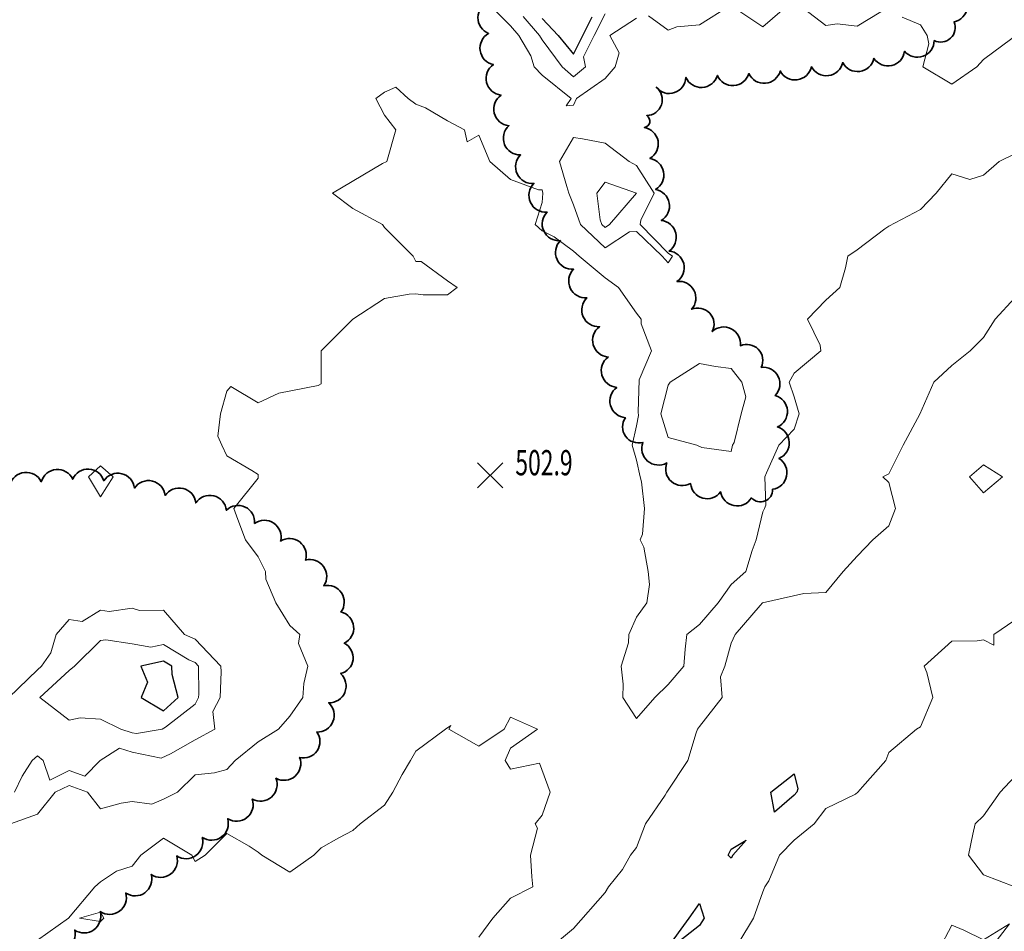
# Model space of a CAD drawing. Extents: x 0 to 2918662, y 0 to 1130731.
# Drawn here: x 2904969 to 2905282, y 1105091 to 1105380 of the extents above; entities that cross this region are included whole.
import ezdxf
from ezdxf import colors
from ezdxf.entities.mleader import LeaderData, LeaderLine
from ezdxf.enums import TextEntityAlignment as Align
from ezdxf.math import Vec2, Vec3

# ---------------------------------------------------------------- set-up
doc = ezdxf.new("R2010")
doc.units = 0
doc.header["$LTSCALE"] = 0.5
doc.header["$MEASUREMENT"] = 0
for name, color, linetype, lineweight in [('G-ANNO-NOTE', 7, 'Continuous', 35), ('VA-TOPO-SPOT', 8, 'Continuous', 18), ('VI-AERI-REFR', 7, 'Continuous', 25), ('VI-TOPO-REFR', 7, 'Continuous', 25)]:
    doc.layers.add(name, color=color, linetype=linetype, lineweight=lineweight)
for name, color, linetype, lineweight, transparency in [('VA-SITE-TREE', 64, 'Continuous', 35, 0.6), ('VA-TOPO-MAJR', 49, 'Continuous', 25, 0.6), ('VA-TOPO-MINR', 47, 'Continuous', 18, 0.6)]:
    doc.layers.add(name, color=color, linetype=linetype, lineweight=lineweight, transparency=transparency)
doc.styles.add('Ltr 09 Point Text', font='tahoma.ttf', dxfattribs={"height": 0.09})
doc.styles.add('MSIMPLEX', font='msimplex.shx', dxfattribs={"width": 0.666})
picture_1 = doc.add_image_def('image1.jpg', size_in_pixel=(9489, 7255))
picture_2 = doc.add_image_def('image2.jpg', size_in_pixel=(2194, 3097))

# ---------------------------------------------------------------- blocks, each defined once
blk = doc.blocks.new('SPOT_ELEVATION')
for p, q in [((-0.04, 0.04), (0.04, -0.04)), ((-0.04, -0.04), (0.04, 0.04))]:
    blk.add_line(p, q)

msp = doc.modelspace()

# ---------------------------------------------------------------- linework, layer by layer
at = {"layer": 'VA-SITE-TREE'}
for points in [[(2905267.061, 1105389.169, -0.7), (2905265.697, 1105379.263, -0.7), (2905259.383, 1105373.371, -0.7), (2905249.971, 1105369.992, -0.7), (2905240.294, 1105367.703, -0.7), (2905230.382, 1105366.38, -0.7), (2905220.47, 1105365.057, -0.7), (2905210.558, 1105363.734, -0.7), (2905200.601, 1105362.87, -0.7), (2905190.619, 1105362.285, -0.7), (2905180.636, 1105361.699, -0.7), (2905171.234, 1105358.567, -0.7), (2905168.233, 1105349.573, -0.7), (2905167.461, 1105345.823), (2905167.461, 1105345.823, -0.7), (2905169.239, 1105335.982, -0.7), (2905171.018, 1105326.142, -0.7), (2905172.796, 1105316.301, -0.7), (2905175.287, 1105306.618, -0.7), (2905177.81, 1105296.941, -0.7), (2905182.434, 1105288.143, -0.7), (2905188.994, 1105281.095, -0.7), (2905197.908, 1105276.562, -0.7), (2905204.511, 1105269.721, -0.7), (2905209.001, 1105260.794, -0.7), (2905209.68, 1105250.817, -0.7), (2905210.166, 1105240.853, -0.7), (2905208.15, 1105231.058, -0.7), (2905201.438, 1105228.336, -0.7), (2905191.628, 1105230.278, -0.7), (2905182.146, 1105232.893, -0.7), (2905174.566, 1105239.416, -0.7), (2905166.987, 1105245.94, -0.7), (2905161.444, 1105253.763, -0.7), (2905158.717, 1105263.384, -0.7), (2905155.99, 1105273.005, -0.7), (2905153.263, 1105282.626, -0.7), (2905149.247, 1105291.768, -0.7), (2905145.038, 1105300.839, -0.7), (2905140.829, 1105309.91, -0.7), (2905136.619, 1105318.981, -0.7), (2905132.41, 1105328.052, -0.7), (2905128.201, 1105337.123, -0.7), (2905124.483, 1105346.368, -0.7), (2905122.034, 1105356.064, -0.7), (2905119.584, 1105365.759, -0.7), (2905118.079, 1105375.625, -0.7), (2905118.266, 1105385.575, -0.7)], [(2904966.253, 1105232.398, -0.7), (2904976.195, 1105233.427, -0.7), (2904986.16, 1105234.266, -0.7), (2904996.023, 1105233.769, -0.7), (2905005.745, 1105231.431, -0.7), (2905015.468, 1105229.093, -0.7), (2905025.191, 1105226.755, -0.7), (2905034.914, 1105224.416, -0.7), (2905043.818, 1105220.224, -0.7), (2905052.096, 1105214.614, -0.7), (2905059.973, 1105208.593, -0.7), (2905065.784, 1105200.455, -0.7), (2905071.234, 1105192.179, -0.7), (2905072.303, 1105182.236, -0.7), (2905071.102, 1105172.612, -0.7), (2905067.342, 1105163.346, -0.7), (2905063.582, 1105154.08, -0.7), (2905058.119, 1105146.02, -0.7), (2905050.62, 1105139.405, -0.7), (2905043.12, 1105132.791, -0.7), (2905035.306, 1105126.567, -0.7), (2905027.224, 1105120.679, -0.7), (2905019.141, 1105114.791, -0.7), (2905011.059, 1105108.902, -0.7), (2905002.974, 1105103.017, -0.7), (2904994.88, 1105097.144, -0.7), (2904986.787, 1105091.271, -0.7), (2904978.559, 1105085.597, -0.7)]]:
    msp.add_lwpolyline(points, format="xyb", dxfattribs=at)
at = {"layer": 'VA-TOPO-MAJR', "flags": 128}
for points, elevation in [([(2905135, 1105380.335), (2905140.162, 1105375), (2905145, 1105369.058), (2905147.971, 1105375), (2905150.921, 1105380.921)], 510), ([(2905174.375, 1105085), (2905181.667, 1105095), (2905185, 1105099.651), (2905186.399, 1105095), (2905185, 1105092.674), (2905175.149, 1105085)], 500)]:
    msp.add_lwpolyline(points, dxfattribs=dict(at, elevation=elevation))
for points, elevation in [([(2905017.641, 1105175), (2905015, 1105176.601), (2905007.738, 1105175), (2905009.874, 1105169.874), (2905007.857, 1105165), (2905015, 1105160.821), (2905019.633, 1105165), (2905017.664, 1105172.336)], 510), ([(2905215, 1105140.862), (2905216.111, 1105136.111), (2905215.85, 1105135), (2905215, 1105134.105), (2905208.704, 1105128.704), (2905207.609, 1105135)], 500), ([(2905195, 1105116.957), (2905199.737, 1105119.737), (2905195.497, 1105115), (2905195, 1105114.126), (2905194.072, 1105115)], 500)]:
    msp.add_lwpolyline(points, close=True, dxfattribs=dict(at, elevation=elevation))
at = {"layer": 'VA-TOPO-MINR', "flags": 128}
for points, elevation in [([(2905118.068, 1105385), (2905125, 1105378.068), (2905127.647, 1105375), (2905131.48, 1105368.52), (2905132.542, 1105365), (2905135, 1105362.349), (2905144.242, 1105355), (2905142.674, 1105352.674), (2905145, 1105352.826), (2905145.943, 1105355), (2905155, 1105361.316), (2905158.218, 1105365), (2905159.48, 1105369.48), (2905156.481, 1105375), (2905165, 1105380.476)], 506), ([(2905196.765, 1105383.235), (2905205, 1105377.763), (2905213.527, 1105385)], 506), ([(2905216.011, 1105385), (2905225, 1105378.13), (2905228.667, 1105378.667), (2905235, 1105377.888), (2905242.5, 1105382.5)], 506), ([(2905249.186, 1105380.814), (2905255, 1105378.378), (2905257.155, 1105375), (2905257.66, 1105372.34), (2905255.8, 1105365), (2905265, 1105359.524), (2905272.931, 1105365), (2905275, 1105367.368), (2905284, 1105374), (2905285, 1105374.765), (2905290.567, 1105385)], 506), ([(2905129.048, 1105380.952), (2905134.183, 1105375), (2905135, 1105373.619), (2905141.393, 1105365), (2905145, 1105361.835), (2905148.793, 1105365), (2905148.188, 1105368.188), (2905151.594, 1105375), (2905155, 1105381.836)], 508), ([(2905168.8, 1105381.2), (2905175, 1105376.685), (2905177.743, 1105377.743), (2905185, 1105378.333), (2905194.318, 1105384.318)], 506), ([(2904966.379, 1105125), (2904975, 1105127.994), (2904980.598, 1105135), (2904985, 1105137.17), (2904990.823, 1105135), (2904995, 1105129.72), (2905001.484, 1105131.484), (2905005, 1105132.064), (2905011.21, 1105131.21), (2905015, 1105132.762), (2905019.352, 1105135), (2905025, 1105140.495), (2905031.1, 1105141.1), (2905035, 1105142.174), (2905037.727, 1105145), (2905045, 1105151.012), (2905051.449, 1105155), (2905055, 1105159.086), (2905059.104, 1105165), (2905059.508, 1105169.508), (2905060.677, 1105175), (2905057.796, 1105182.204), (2905058.21, 1105185), (2905055, 1105187.857), (2905050.578, 1105195), (2905047.442, 1105202.558), (2905047.283, 1105205), (2905045, 1105209.667), (2905041, 1105215), (2905038.514, 1105221.486), (2905037.241, 1105225), (2905045, 1105234.574), (2905045, 1105235.741), (2905043, 1105237), (2905035, 1105241.667), (2905033.431, 1105245), (2905032.143, 1105247.857), (2905033, 1105255), (2905035, 1105262.143), (2905036.333, 1105263.667), (2905045, 1105258.514), (2905051.5, 1105261.5), (2905064, 1105264), (2905065, 1105264.5), (2905065, 1105275), (2905075, 1105285), (2905085, 1105291.552), (2905092.917, 1105292.917), (2905095, 1105293), (2905097.273, 1105292.727), (2905105, 1105292.727), (2905108.125, 1105295), (2905105, 1105297.174), (2905096.667, 1105303.333), (2905095, 1105303.333), (2905094.091, 1105305), (2905085, 1105314.091), (2905084.444, 1105315), (2905075, 1105320.152), (2905068.6, 1105325), (2905084.412, 1105334.412), (2905085.833, 1105335), (2905088.636, 1105345), (2905085, 1105349.706), (2905082.273, 1105355), (2905085, 1105357), (2905088.6, 1105358.6), (2905092.5, 1105355), (2905095, 1105353.235), (2905098, 1105352), (2905105, 1105347.917), (2905110.385, 1105345), (2905111.25, 1105341.25), (2905115, 1105343.378), (2905118.483, 1105335), (2905125, 1105329.257), (2905133.923, 1105326.077), (2905135, 1105326.061), (2905135.287, 1105325), (2905135, 1105321.957), (2905132.838, 1105315), (2905135, 1105313), (2905138.902, 1105311.098), (2905145, 1105306.543), (2905146.773, 1105305), (2905155, 1105298.136), (2905159.309, 1105295), (2905165, 1105286.954), (2905166.478, 1105285), (2905166.429, 1105283.571), (2905169.687, 1105275), (2905165.811, 1105265.811), (2905165.537, 1105255.537), (2905165.579, 1105254.421), (2905165, 1105251.207), (2905163.571, 1105245), (2905165, 1105240.263), (2905166.17, 1105235), (2905166.575, 1105233.425), (2905167.517, 1105225), (2905166.832, 1105216.832), (2905166.159, 1105215), (2905167.264, 1105212.736), (2905168.643, 1105205), (2905169.123, 1105200.877), (2905168.232, 1105195), (2905165, 1105190.556), (2905162.5, 1105185), (2905162.386, 1105182.386), (2905160.136, 1105175), (2905160.707, 1105169.293), (2905160.596, 1105165), (2905165, 1105158.359), (2905170.782, 1105165), (2905175, 1105169.161), (2905179.971, 1105175), (2905180.404, 1105180.404), (2905180.978, 1105185), (2905185, 1105188.217), (2905190.843, 1105195), (2905195, 1105200.812), (2905199.651, 1105205), (2905201.612, 1105211.612), (2905202.876, 1105215), (2905205, 1105223.913), (2905205.588, 1105225), (2905206.02, 1105226.02), (2905205.638, 1105235), (2905206.25, 1105236.25), (2905210.116, 1105245), (2905215, 1105250.122), (2905216.587, 1105255), (2905215, 1105260.405), (2905213.365, 1105265), (2905215, 1105267.881), (2905223.4, 1105275), (2905223.222, 1105276.778), (2905219.205, 1105285), (2905225, 1105291), (2905229.416, 1105295), (2905231.296, 1105301.296), (2905231.97, 1105305), (2905235, 1105306.98), (2905243.696, 1105313.696), (2905245, 1105314.474), (2905255, 1105319.795), (2905260, 1105325), (2905265, 1105331.129), (2905270.714, 1105329.286), (2905275, 1105330.625), (2905280, 1105335), (2905285, 1105337.414)], 504), ([(2905136.837, 1105085), (2905145, 1105091.78), (2905155, 1105103.136), (2905156.078, 1105105), (2905160.5, 1105110.5), (2905163.085, 1105115), (2905165, 1105117.432), (2905167.828, 1105125), (2905174.032, 1105134.032), (2905174.605, 1105135), (2905181.29, 1105145), (2905183.864, 1105153.864), (2905184.286, 1105155), (2905185, 1105155.806), (2905192.125, 1105165), (2905191.628, 1105171.628), (2905192.943, 1105175), (2905195, 1105182.25), (2905196.294, 1105185), (2905204.167, 1105194.167), (2905204.889, 1105195), (2905218.023, 1105198.023), (2905225, 1105198.333), (2905230.556, 1105205), (2905235, 1105209.8), (2905239.906, 1105215), (2905245, 1105219.5), (2905247.129, 1105225), (2905245, 1105233.25), (2905243.108, 1105235), (2905245, 1105235.946), (2905249.527, 1105245), (2905254.853, 1105254.853), (2905259.312, 1105265), (2905265, 1105270.353), (2905270.809, 1105275), (2905275, 1105279.161), (2905278.738, 1105285), (2905285, 1105291.802)], 502), ([(2904967.655, 1105135), (2904970.085, 1105140.085), (2904973.333, 1105145), (2904975, 1105146.534), (2904976.801, 1105145), (2904978.86, 1105138.86), (2904985, 1105141.887), (2904989.962, 1105140.038), (2904994.851, 1105145), (2905001.036, 1105148.964), (2905005, 1105147.708), (2905014.186, 1105145.814), (2905017.143, 1105147.143), (2905025, 1105151.608), (2905031.26, 1105155), (2905030.58, 1105160.58), (2905032.918, 1105165), (2905033.198, 1105173.198), (2905033.185, 1105175), (2905025, 1105183.487), (2905021.612, 1105185), (2905015, 1105192.767), (2905007.381, 1105192.619), (2905005, 1105193.355), (2904997.743, 1105192.257), (2904995, 1105192.736), (2904989.146, 1105189.146), (2904985, 1105189.789), (2904980.952, 1105185), (2904979.237, 1105179.237), (2904976.295, 1105175), (2904975, 1105173.804), (2904965.891, 1105165)], 506), ([(2905285, 1105189.557), (2905278.333, 1105185), (2905278.333, 1105181.667), (2905275, 1105183.333), (2905273.022, 1105183.022), (2905265, 1105182.849), (2905256.205, 1105175), (2905257.041, 1105172.959), (2905259, 1105165), (2905255, 1105155.714), (2905253.75, 1105155), (2905245, 1105147.632), (2905244.091, 1105145), (2905236.667, 1105136.667), (2905235.222, 1105135), (2905234.412, 1105134.412), (2905225, 1105129.848), (2905221.279, 1105125), (2905215, 1105119.808), (2905210.283, 1105115), (2905206.935, 1105106.935), (2905205.638, 1105105), (2905205, 1105103.421), (2905202.064, 1105095), (2905197.381, 1105087.381)], 502), ([(2904975, 1105088.088), (2904984.792, 1105095), (2904993.182, 1105105), (2904995, 1105106.616), (2905000, 1105110), (2905005, 1105111.522), (2905007.712, 1105115), (2905015, 1105120.375), (2905023.958, 1105115), (2905025, 1105113), (2905028.125, 1105115), (2905035, 1105121.875), (2905042.143, 1105117.857), (2905045, 1105116), (2905046.111, 1105115), (2905055, 1105109.667), (2905062.619, 1105115), (2905065, 1105117.381), (2905070.556, 1105120.556), (2905075, 1105122.895), (2905077.353, 1105125), (2905085, 1105130.909), (2905087.647, 1105135), (2905090.625, 1105140.625), (2905093.293, 1105145), (2905095, 1105148.043), (2905104.412, 1105155), (2905106.111, 1105156.111), (2905105.4, 1105155), (2905115, 1105149.545), (2905123, 1105155), (2905125, 1105158.75), (2905133.571, 1105155), (2905125, 1105149), (2905123.333, 1105145), (2905125, 1105142.333), (2905134.167, 1105144.167), (2905137.623, 1105135), (2905135, 1105127.727), (2905132.778, 1105125), (2905133.571, 1105123.571), (2905131.316, 1105115), (2905131.792, 1105108.208), (2905132.119, 1105105), (2905125, 1105101.379), (2905119.394, 1105095), (2905115, 1105089.021)], 502), ([(2905285, 1105105), (2905275, 1105108.768), (2905270.275, 1105115), (2905271.667, 1105121.667), (2905272.419, 1105125), (2905275, 1105127.5), (2905280.333, 1105135), (2905285, 1105139.961)], 502), ([(2905260.912, 1105085), (2905265, 1105092.872), (2905268.774, 1105091.226), (2905275, 1105088.143), (2905283.25, 1105093.25), (2905276.941, 1105085)], 502)]:
    msp.add_lwpolyline(points, dxfattribs=dict(at, elevation=elevation))
for points, elevation in [([(2905175, 1105305.959), (2905166.121, 1105315), (2905166.381, 1105316.381), (2905170.618, 1105325), (2905165, 1105333.734), (2905162.603, 1105335), (2905155, 1105340.823), (2905147.812, 1105342.187), (2905145, 1105342.584), (2905140.551, 1105335), (2905142.921, 1105327.079), (2905143.484, 1105325), (2905145, 1105321.3), (2905147.158, 1105315), (2905155, 1105307.684), (2905162.706, 1105312.706), (2905165, 1105312.788), (2905173.073, 1105305), (2905175, 1105302.9), (2905176.355, 1105305)], 506), ([(2905156.422, 1105315), (2905165, 1105325), (2905155, 1105328.494), (2905152.376, 1105325), (2905153.49, 1105316.51), (2905154.007, 1105315), (2905155, 1105314.073)], 508), ([(2905195.378, 1105245), (2905195.946, 1105245.946), (2905198.163, 1105255), (2905199.597, 1105260.403), (2905198.353, 1105265), (2905195, 1105269.385), (2905190.043, 1105269.957), (2905185, 1105270.915), (2905175.667, 1105265), (2905175, 1105264.118), (2905172.729, 1105255), (2905175, 1105247.53), (2905184.13, 1105245), (2905185.645, 1105244.355), (2905195, 1105243.056)], 506), ([(2904995, 1105238.526), (2904991.164, 1105235), (2904995, 1105228.711), (2904999.013, 1105235)], 506), ([(2905275, 1105238.846), (2905270.614, 1105235), (2905275, 1105229.949), (2905281.024, 1105235)], 502), ([(2905025, 1105162.935), (2905026.092, 1105165), (2905026.131, 1105166.131), (2905026.068, 1105175), (2905025, 1105176.107), (2905023, 1105177), (2905015, 1105181.85), (2905010.96, 1105180.96), (2905005, 1105182.08), (2904996.69, 1105183.31), (2904995, 1105183.095), (2904986.73, 1105175), (2904985, 1105173.571), (2904975.769, 1105165), (2904985, 1105157.862), (2904988.548, 1105158.548), (2904995, 1105158.204), (2905001.408, 1105155), (2905005, 1105153.862), (2905006.434, 1105153.566), (2905014.487, 1105155), (2905015.588, 1105155.588)], 508), ([(2904995.976, 1105095), (2904995, 1105097), (2904988.333, 1105095), (2904995, 1105093.974)], 502)]:
    msp.add_lwpolyline(points, close=True, dxfattribs=dict(at, elevation=elevation))

# ---------------------------------------------------------------- block references
at = {"layer": 'VA-TOPO-SPOT', "xscale": 100, "yscale": 100, "zscale": 100}
msp.add_blockref('SPOT_ELEVATION', (2905118.543, 1105235.495, 502.946), dxfattribs=at)

# ---------------------------------------------------------------- referenced raster images: frames only (the image files are external)
at = {"layer": 'VI-AERI-REFR'}
image = msp.add_image(picture_2, insert=(2902525.559, 1103703.422), size_in_units=(4388, 6194), dxfattribs=at)
image.dxf.flags = 7
at = {"layer": 'VI-TOPO-REFR'}
image = msp.add_image(picture_1, insert=(2887019.98, 1097962.593), size_in_units=(31641.934, 24192.457), dxfattribs=at)
image.dxf.flags = 7

# ---------------------------------------------------------------- leaders
at = {"layer": 'G-ANNO-NOTE'}
ml = msp.add_multileader_mtext('Standard', dxfattribs=at)
ml.set_content('Sheet 3', color=256, style='Ltr 09 Point Text')
ml.set_leader_properties()
ml.build(insert=Vec2(0, 0))
ml.multileader.update_dxf_attribs({"leader_type": 2, "text_left_attachment_type": 2, "text_right_attachment_type": 2, "dogleg_length": 0.237, "arrow_head_size": 43.2, "scale": 400})
ctx = ml.context
ctx.base_point, ctx.scale, ctx.char_height, ctx.arrow_head_size, ctx.landing_gap_size, ctx.plane_origin, ctx.plane_x_axis, ctx.plane_y_axis = Vec3(2905246.03, 1108074.929), 400, 36, 43.2, 25, Vec3(2905955.176, 1108396.043), Vec3(-0.7071068, -0.7071068), Vec3(0.7071068, -0.7071068)
ctx.left_attachment, ctx.right_attachment = 2, 2
notes = []
notes.append((ctx, [(0, (0, 0, 0), (0, 0), (1, 0), 1, [])]))
ctx.mtext.insert, ctx.mtext.text_direction, ctx.mtext.rotation, ctx.mtext.flow_direction = Vec3(2905241.918, 1108043.686), Vec3(-0.7071068, -0.7071068), 3.9269908, 5
for ctx, leaders in notes:
    for number, flags, end, landing, length, lines in leaders:
        leader = LeaderData()
        leader.index, (leader.has_last_leader_line, leader.has_dogleg_vector, leader.attachment_direction) = number, flags
        leader.last_leader_point, leader.dogleg_vector, leader.dogleg_length = Vec3(end), Vec3(landing), length
        for number, points, colour, breaks in lines:
            line = LeaderLine()
            line.index, line.vertices, line.color, line.breaks = number, Vec3.list(points), colors.encode_raw_color(colour), breaks
            leader.lines.append(line)
        ctx.leaders.append(leader)

# ---------------------------------------------------------------- next in the draw order: leaders
ml = msp.add_multileader_mtext('Standard', dxfattribs=at)
ml.set_content('{\\LAML Site Boundary}\\PSite No. 978', color=256, style='Ltr 09 Point Text')
ml.set_leader_properties()
ml.build(insert=Vec2(0, 0))
ml.multileader.update_dxf_attribs({"leader_type": 2, "has_text_frame": 1, "text_left_attachment_type": 2, "text_right_attachment_type": 2, "dogleg_length": 0.237, "arrow_head_size": 216, "scale": 2000})
ctx = ml.context
ctx.base_point, ctx.scale, ctx.char_height, ctx.arrow_head_size, ctx.landing_gap_size, ctx.plane_origin = Vec3(2904314.287, 1106060.942), 2000, 180, 216, 120, Vec3(2921859.843, 1129250.857)
ctx.left_attachment, ctx.right_attachment, ctx.text_align_type = 2, 2, 2
notes = []
notes.append((ctx, [(0, (1, 1, 0), (2903839.287, 1106060.942), (1, 0), 475, [(0, [(2906201.203, 1107207.308), (2905780.364, 1107086.771)], 0, []), (1, [(2903708.136, 1105122.591), (2904120.907, 1105622.724)], 0, [])])]))
ctx.mtext.insert, ctx.mtext.width, ctx.mtext.alignment, ctx.mtext.flow_direction = Vec3(2905451.063, 1106612.366), 1036.83022, 3, 5
ctx.mtext.has_bg_fill, ctx.mtext.bg_color, ctx.mtext.bg_scale_factor, ctx.mtext.bg_transparency, ctx.mtext.use_window_bg_color = 1, -1027028792, 1.5, 0, 1
for ctx, leaders in notes:
    for number, flags, end, landing, length, lines in leaders:
        leader = LeaderData()
        leader.index, (leader.has_last_leader_line, leader.has_dogleg_vector, leader.attachment_direction) = number, flags
        leader.last_leader_point, leader.dogleg_vector, leader.dogleg_length = Vec3(end), Vec3(landing), length
        for number, points, colour, breaks in lines:
            line = LeaderLine()
            line.index, line.vertices, line.color, line.breaks = number, Vec3.list(points), colors.encode_raw_color(colour), breaks
            leader.lines.append(line)
        ctx.leaders.append(leader)

# ---------------------------------------------------------------- next in the draw order: texts
at = {"layer": 'VA-TOPO-SPOT', "style": 'MSIMPLEX', "width": 0.666}
msp.add_text('502.9', height=8, dxfattribs=at).set_placement((2905126.543, 1105239.495), align=Align.MIDDLE_LEFT)

# ---------------------------------------------------------------- next in the draw order: leaders
at = {"layer": 'G-ANNO-NOTE'}
ml = msp.add_multileader_mtext('Standard', dxfattribs=at)
ml.set_content('AML Site 978', color=256, style='Ltr 09 Point Text')
ml.set_leader_properties()
ml.build(insert=Vec2(0, 0))
ml.multileader.update_dxf_attribs({"leader_type": 2, "text_left_attachment_type": 2, "text_right_attachment_type": 2, "dogleg_length": 0.237, "arrow_head_size": 43.2, "scale": 400})
ctx = ml.context
ctx.base_point, ctx.scale, ctx.char_height, ctx.arrow_head_size, ctx.landing_gap_size, ctx.plane_origin, ctx.plane_x_axis, ctx.plane_y_axis = Vec3(2905457.642, 1106424.859), 400, 36, 43.2, 25, Vec3(2905861.663, 1106832.697), Vec3(0, -1), Vec3(1, 0)
ctx.left_attachment, ctx.right_attachment = 2, 2
notes = []
notes.append((ctx, [(1, (1, 1, 0), (2905457.642, 1105995.607), (0, 1), 95, [(0, [(2904386.079, 1107104.388)], 0, []), (1, [(2906100.063, 1105296.497)], 0, [])])]))
ctx.mtext.insert, ctx.mtext.text_direction, ctx.mtext.rotation, ctx.mtext.flow_direction = Vec3(2905476.464, 1106399.859), Vec3(0, -1), 4.712389, 5
for ctx, leaders in notes:
    for number, flags, end, landing, length, lines in leaders:
        leader = LeaderData()
        leader.index, (leader.has_last_leader_line, leader.has_dogleg_vector, leader.attachment_direction) = number, flags
        leader.last_leader_point, leader.dogleg_vector, leader.dogleg_length = Vec3(end), Vec3(landing), length
        for number, points, colour, breaks in lines:
            line = LeaderLine()
            line.index, line.vertices, line.color, line.breaks = number, Vec3.list(points), colors.encode_raw_color(colour), breaks
            leader.lines.append(line)
        ctx.leaders.append(leader)

doc.saveas('drawing.dxf')
